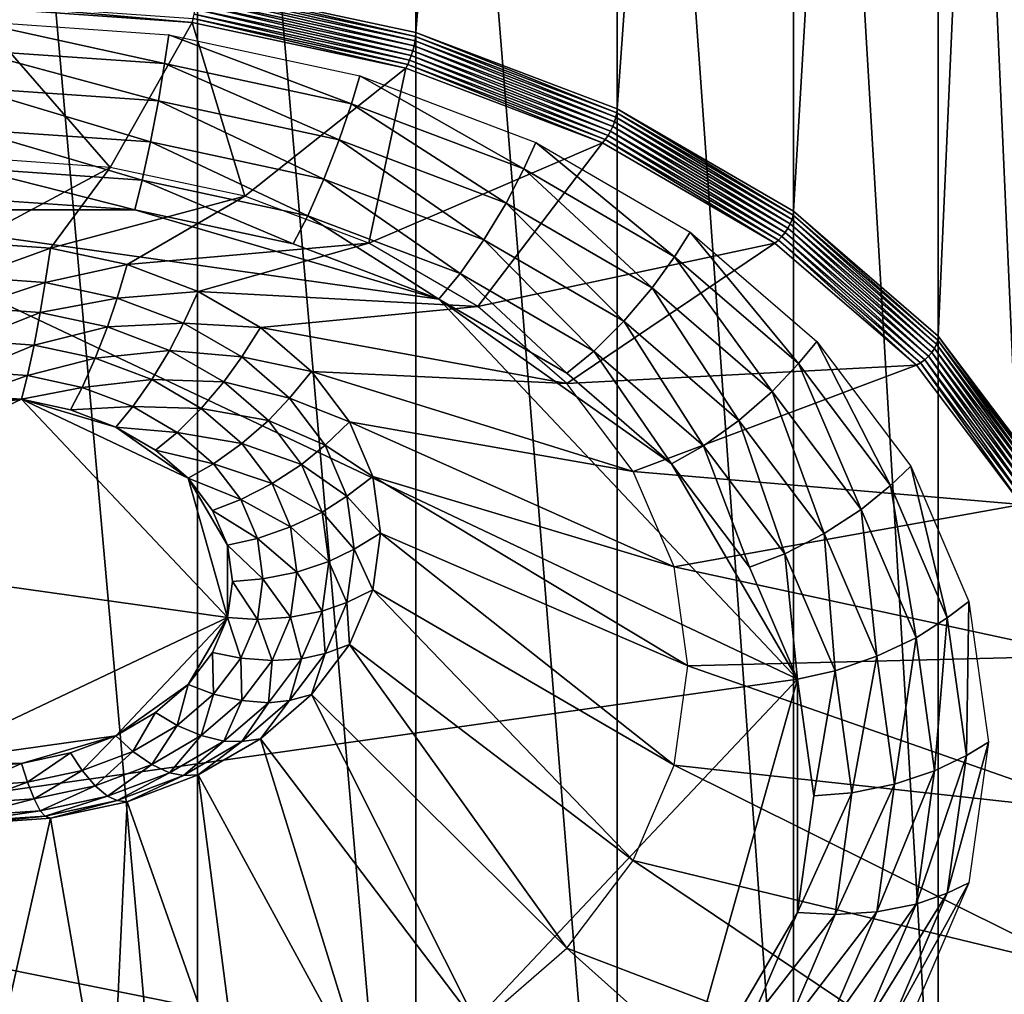
# Model space of a CAD drawing. Extents: x -0.122 to 0.168, y -0.04 to 0.062.
# Drawn here: x 0.119 to 0.142, y -0.02 to 0.002 of the extents above; entities that cross this region are included whole.
import ezdxf

# ---------------------------------------------------------------- set-up
doc = ezdxf.new("R2010")
doc.units = 0
doc.header["$MEASUREMENT"] = 0
doc.layers.get('0').update_dxf_attribs({"linetype": 'CONTINUOUS'})

msp = doc.modelspace()

# ---------------------------------------------------------------- linework, layer by layer
for points in [[(0.123402, 0.003048, -0.070729), (0.128373, 0.060424, -0.011002), (0.128373, 0.00198, -0.069665)], [(0.128373, 0.00198, -0.069665), (0.128373, 0.060424, -0.011002), (0.132954, 0.058689, -0.009273)], [(0.128373, 0.00198, -0.069665), (0.132954, 0.058689, -0.009273), (0.132954, 0.000245, -0.067936)], [(0.132954, 0.000245, -0.067936), (0.132954, 0.058689, -0.009273), (0.13697, 0.056354, -0.006947)], [(0.132954, 0.000245, -0.067936), (0.13697, 0.056354, -0.006947), (0.13697, -0.00209, -0.06561)], [(0.13697, -0.00209, -0.06561), (0.13697, 0.056354, -0.006947), (0.140266, 0.053509, -0.004113)], [(0.13697, -0.00209, -0.06561), (0.140266, 0.053509, -0.004113), (0.140266, -0.004935, -0.062776)], [(0.140266, -0.004935, -0.062776), (0.140266, 0.053509, -0.004113), (0.142714, 0.050264, -0.00088)], [(0.140266, -0.004935, -0.062776), (0.142714, 0.050264, -0.00088), (0.142714, -0.00818, -0.059543)], [(0.165637, 0.039, 0.035416), (0.165637, -0.039, 0.035416), (-0.11953, -0.039, 0.035416)], [(0.165637, 0.039, 0.035416), (-0.11953, -0.039, 0.035416), (-0.11953, 0.039, 0.035416)], [(0.142714, -0.022549, -0.045228), (0.142714, 0.035895, 0.013435), (0.140266, 0.03265, 0.016669)], [(0.140266, -0.025795, -0.041994), (0.140266, 0.03265, 0.016669), (0.13697, 0.029805, 0.019503)], [(0.142714, -0.022549, -0.045228), (0.140266, 0.03265, 0.016669), (0.140266, -0.025795, -0.041994)], [(0.13697, -0.028639, -0.03916), (0.13697, 0.029805, 0.019503), (0.132954, 0.02747, 0.021829)], [(0.140266, -0.025795, -0.041994), (0.13697, 0.029805, 0.019503), (0.13697, -0.028639, -0.03916)], [(0.132954, -0.030974, -0.036834), (0.132954, 0.02747, 0.021829), (0.128373, 0.025735, 0.023557)], [(0.13697, -0.028639, -0.03916), (0.132954, 0.02747, 0.021829), (0.132954, -0.030974, -0.036834)], [(0.128373, -0.032709, -0.035105), (0.128373, 0.025735, 0.023557), (0.123401, 0.024667, 0.024622)], [(0.132954, -0.030974, -0.036834), (0.128373, 0.025735, 0.023557), (0.128373, -0.032709, -0.035105)], [(0.148044, -0.02518, 0.062448), (0.148044, 0.02518, 0.062448), (-0.101937, 0.025179, 0.062448)], [(0.148044, -0.02518, 0.062448), (-0.101937, 0.025179, 0.062448), (-0.101937, -0.02518, 0.062448)], [(0.123402, -0.033777, -0.034041), (0.123401, 0.024667, 0.024622), (0.118232, 0.024306, 0.024981)], [(0.128373, -0.032709, -0.035105), (0.123401, 0.024667, 0.024622), (0.123402, -0.033777, -0.034041)], [(0.123402, -0.033777, -0.034041), (0.118232, 0.024306, 0.024981), (0.118232, -0.034138, -0.033682)], [(0.123399, 0.002957, -0.070803), (0.128355, 0.001788, -0.069796), (0.123392, 0.002855, -0.070858)], [(0.123402, 0.003048, -0.070729), (0.128368, 0.00189, -0.069739), (0.123399, 0.002957, -0.070803)], [(0.123399, 0.002957, -0.070803), (0.128368, 0.00189, -0.069739), (0.128355, 0.001788, -0.069796)], [(0.123402, 0.003048, -0.070729), (0.128373, 0.00198, -0.069665), (0.128368, 0.00189, -0.069739)], [(0.123382, 0.002743, -0.070893), (0.128305, 0.001566, -0.069848), (0.123367, 0.002628, -0.070905)], [(0.123392, 0.002855, -0.070858), (0.128334, 0.001679, -0.069833), (0.123382, 0.002743, -0.070893)], [(0.123382, 0.002743, -0.070893), (0.128334, 0.001679, -0.069833), (0.128305, 0.001566, -0.069848)], [(0.123392, 0.002855, -0.070858), (0.128355, 0.001788, -0.069796), (0.128334, 0.001679, -0.069833)], [(0.118232, 0.002654, -0.071162), (0.123307, 0.0023, -0.070809), (0.123285, 0.002211, -0.070737)], [(0.118232, 0.002654, -0.071162), (0.123285, 0.002211, -0.070737), (0.118232, 0.002563, -0.071088)], [(0.123285, 0.002211, -0.070737), (0.118232, 0.002563, -0.071088), (0.118232, 0.002563, -0.071088)], [(0.123285, 0.002211, -0.070737), (0.118232, 0.002563, -0.071088), (0.123285, 0.002211, -0.070737)], [(0.118232, 0.002563, -0.071088), (0.123285, 0.002211, -0.070737), (0.121418, -0.001089, -0.060756)], [(0.118232, 0.002563, -0.071088), (0.121418, -0.001089, -0.060756), (0.118232, -0.000866, -0.060977)], [(0.123349, 0.002512, -0.070895), (0.128231, 0.001348, -0.069813), (0.123329, 0.002401, -0.070863)], [(0.123367, 0.002628, -0.070905), (0.12827, 0.001455, -0.069842), (0.123349, 0.002512, -0.070895)], [(0.123349, 0.002512, -0.070895), (0.12827, 0.001455, -0.069842), (0.128231, 0.001348, -0.069813)], [(0.123367, 0.002628, -0.070905), (0.128305, 0.001566, -0.069848), (0.12827, 0.001455, -0.069842)], [(0.118232, 0.002246, -0.067547), (0.122753, 0.001931, -0.067233), (0.122655, 0.001274, -0.067193)], [(0.118232, 0.002246, -0.067547), (0.122655, 0.001274, -0.067193), (0.118232, 0.001582, -0.067501)], [(0.123307, 0.0023, -0.070809), (0.128143, 0.001166, -0.069696), (0.123285, 0.002211, -0.070737)], [(0.123329, 0.002401, -0.070863), (0.128188, 0.001251, -0.069764), (0.123307, 0.0023, -0.070809)], [(0.123307, 0.0023, -0.070809), (0.128188, 0.001251, -0.069764), (0.128143, 0.001166, -0.069696)], [(0.123329, 0.002401, -0.070863), (0.128231, 0.001348, -0.069813), (0.128188, 0.001251, -0.069764)], [(0.123285, 0.002211, -0.070737), (0.124483, -0.001747, -0.0601), (0.121418, -0.001089, -0.060756)], [(0.128143, 0.001166, -0.069696), (0.123285, 0.002211, -0.070737), (0.123285, 0.002211, -0.070737)], [(0.128143, 0.001166, -0.069696), (0.123285, 0.002211, -0.070737), (0.128143, 0.001166, -0.069696)], [(0.123285, 0.002211, -0.070737), (0.128143, 0.001166, -0.069696), (0.124483, -0.001747, -0.0601)], [(0.122753, 0.001931, -0.067233), (0.126909, 0.000359, -0.066283), (0.122655, 0.001274, -0.067193)], [(0.122753, 0.001931, -0.067233), (0.127101, 0.000996, -0.066302), (0.126909, 0.000359, -0.066283)], [(0.128368, 0.00189, -0.069739), (0.132928, 0.000056, -0.068071), (0.128355, 0.001788, -0.069796)], [(0.128373, 0.00198, -0.069665), (0.132948, 0.000156, -0.068012), (0.128368, 0.00189, -0.069739)], [(0.128368, 0.00189, -0.069739), (0.132948, 0.000156, -0.068012), (0.132928, 0.000056, -0.068071)], [(0.128373, 0.00198, -0.069665), (0.132954, 0.000245, -0.067936), (0.132948, 0.000156, -0.068012)], [(0.122514, 0.000422, -0.067045), (0.118232, 0.00072, -0.067342), (0.118232, 0.001582, -0.067501)], [(0.122514, 0.000422, -0.067045), (0.118232, 0.001582, -0.067501), (0.122655, 0.001274, -0.067193)], [(0.128334, 0.001679, -0.069833), (0.132856, -0.000157, -0.068131), (0.128305, 0.001566, -0.069848)], [(0.128355, 0.001788, -0.069796), (0.132897, -0.000049, -0.068111), (0.128334, 0.001679, -0.069833)], [(0.128334, 0.001679, -0.069833), (0.132897, -0.000049, -0.068111), (0.132856, -0.000157, -0.068131)], [(0.128355, 0.001788, -0.069796), (0.132928, 0.000056, -0.068071), (0.132897, -0.000049, -0.068111)], [(0.128231, 0.001348, -0.069813), (0.132686, -0.000452, -0.068067), (0.128188, 0.001251, -0.069764)], [(0.12827, 0.001455, -0.069842), (0.132748, -0.000363, -0.068109), (0.128231, 0.001348, -0.069813)], [(0.128231, 0.001348, -0.069813), (0.132748, -0.000363, -0.068109), (0.132686, -0.000452, -0.068067)], [(0.128305, 0.001566, -0.069848), (0.132806, -0.000263, -0.068131), (0.12827, 0.001455, -0.069842)], [(0.12827, 0.001455, -0.069842), (0.132806, -0.000263, -0.068131), (0.132748, -0.000363, -0.068109)], [(0.128305, 0.001566, -0.069848), (0.132856, -0.000157, -0.068131), (0.132806, -0.000263, -0.068131)], [(0.126632, -0.000463, -0.066163), (0.122514, 0.000422, -0.067045), (0.122655, 0.001274, -0.067193)], [(0.126632, -0.000463, -0.066163), (0.122655, 0.001274, -0.067193), (0.126909, 0.000359, -0.066283)], [(0.128143, 0.001166, -0.069696), (0.127307, -0.002817, -0.059034), (0.124483, -0.001747, -0.0601)], [(0.128143, 0.001166, -0.069696), (0.132621, -0.000529, -0.068007), (0.127307, -0.002817, -0.059034)], [(0.128188, 0.001251, -0.069764), (0.132621, -0.000529, -0.068007), (0.128143, 0.001166, -0.069696)], [(0.132621, -0.000529, -0.068007), (0.128143, 0.001166, -0.069696), (0.128143, 0.001166, -0.069696)], [(0.132621, -0.000529, -0.068007), (0.128143, 0.001166, -0.069696), (0.132621, -0.000529, -0.068007)], [(0.128188, 0.001251, -0.069764), (0.132686, -0.000452, -0.068067), (0.132621, -0.000529, -0.068007)], [(0.127101, 0.000996, -0.066302), (0.130829, -0.001125, -0.064804), (0.126909, 0.000359, -0.066283)], [(0.127101, 0.000996, -0.066302), (0.131108, -0.000521, -0.06479), (0.130829, -0.001125, -0.064804)], [(0.122336, -0.00051, -0.06671), (0.118232, -0.000224, -0.066995), (0.118232, 0.00072, -0.067342)], [(0.122336, -0.00051, -0.06671), (0.118232, 0.00072, -0.067342), (0.122514, 0.000422, -0.067045)], [(0.126282, -0.001359, -0.065865), (0.122336, -0.00051, -0.06671), (0.122514, 0.000422, -0.067045)], [(0.126282, -0.001359, -0.065865), (0.122514, 0.000422, -0.067045), (0.126632, -0.000463, -0.066163)], [(0.130427, -0.001901, -0.064731), (0.126632, -0.000463, -0.066163), (0.126909, 0.000359, -0.066283)], [(0.130427, -0.001901, -0.064731), (0.126909, 0.000359, -0.066283), (0.130829, -0.001125, -0.064804)], [(0.132954, 0.000245, -0.067936), (0.136961, -0.002178, -0.065687), (0.132948, 0.000156, -0.068012)], [(0.132954, 0.000245, -0.067936), (0.13697, -0.00209, -0.06561), (0.136961, -0.002178, -0.065687)], [(0.132928, 0.000056, -0.068071), (0.136898, -0.002375, -0.065794), (0.132897, -0.000049, -0.068111)], [(0.132948, 0.000156, -0.068012), (0.136937, -0.002274, -0.065749), (0.132928, 0.000056, -0.068071)], [(0.132928, 0.000056, -0.068071), (0.136937, -0.002274, -0.065749), (0.136898, -0.002375, -0.065794)], [(0.132948, 0.000156, -0.068012), (0.136961, -0.002178, -0.065687), (0.136937, -0.002274, -0.065749)], [(0.122147, -0.00138, -0.066239), (0.118232, -0.001107, -0.066512), (0.118232, -0.000224, -0.066995)], [(0.122147, -0.00138, -0.066239), (0.118232, -0.000224, -0.066995), (0.122336, -0.00051, -0.06671)], [(0.132856, -0.000157, -0.068131), (0.136781, -0.002574, -0.065828), (0.132806, -0.000263, -0.068131)], [(0.132897, -0.000049, -0.068111), (0.136845, -0.002476, -0.065821), (0.132856, -0.000157, -0.068131)], [(0.132856, -0.000157, -0.068131), (0.136845, -0.002476, -0.065821), (0.136781, -0.002574, -0.065828)], [(0.132897, -0.000049, -0.068111), (0.136898, -0.002375, -0.065794), (0.136845, -0.002476, -0.065821)], [(0.132748, -0.000363, -0.068109), (0.136629, -0.002745, -0.065784), (0.132686, -0.000452, -0.068067)], [(0.132806, -0.000263, -0.068131), (0.136708, -0.002665, -0.065816), (0.132748, -0.000363, -0.068109)], [(0.132748, -0.000363, -0.068109), (0.136708, -0.002665, -0.065816), (0.136629, -0.002745, -0.065784)], [(0.132806, -0.000263, -0.068131), (0.136781, -0.002574, -0.065828), (0.136708, -0.002665, -0.065816)], [(0.125912, -0.00219, -0.065433), (0.122147, -0.00138, -0.066239), (0.122336, -0.00051, -0.06671)], [(0.125912, -0.00219, -0.065433), (0.122336, -0.00051, -0.06671), (0.126282, -0.001359, -0.065865)], [(0.129919, -0.002736, -0.064493), (0.126282, -0.001359, -0.065865), (0.126632, -0.000463, -0.066163)], [(0.129919, -0.002736, -0.064493), (0.126632, -0.000463, -0.066163), (0.130427, -0.001901, -0.064731)], [(0.132621, -0.000529, -0.068007), (0.129782, -0.004256, -0.0576), (0.127307, -0.002817, -0.059034)], [(0.132621, -0.000529, -0.068007), (0.136546, -0.002811, -0.065734), (0.129782, -0.004256, -0.0576)], [(0.131108, -0.000521, -0.06479), (0.134265, -0.003123, -0.062814), (0.130829, -0.001125, -0.064804)], [(0.131108, -0.000521, -0.06479), (0.13462, -0.002563, -0.062756), (0.134265, -0.003123, -0.062814)], [(0.132686, -0.000452, -0.068067), (0.136546, -0.002811, -0.065734), (0.132621, -0.000529, -0.068007)], [(0.136546, -0.002811, -0.065734), (0.132621, -0.000529, -0.068007), (0.132621, -0.000529, -0.068007)], [(0.136546, -0.002811, -0.065734), (0.132621, -0.000529, -0.068007), (0.136546, -0.002811, -0.065734)], [(0.132686, -0.000452, -0.068067), (0.136629, -0.002745, -0.065784), (0.136546, -0.002811, -0.065734)], [(0.118232, -0.002799, -0.053007), (0.121418, -0.001089, -0.060756), (0.118232, -0.000866, -0.060977)], [(0.118232, -0.002799, -0.053007), (0.120054, -0.002926, -0.052881), (0.121418, -0.001089, -0.060756)], [(0.121977, -0.002056, -0.065706), (0.118232, -0.001795, -0.065966), (0.118232, -0.001107, -0.066512)], [(0.121977, -0.002056, -0.065706), (0.118232, -0.001107, -0.066512), (0.122147, -0.00138, -0.066239)], [(0.120054, -0.002926, -0.052881), (0.124483, -0.001747, -0.0601), (0.121418, -0.001089, -0.060756)], [(0.133754, -0.003835, -0.062805), (0.130427, -0.001901, -0.064731), (0.130829, -0.001125, -0.064804)], [(0.133754, -0.003835, -0.062805), (0.130829, -0.001125, -0.064804), (0.134265, -0.003123, -0.062814)], [(0.125579, -0.00283, -0.064935), (0.121977, -0.002056, -0.065706), (0.122147, -0.00138, -0.066239)], [(0.125579, -0.00283, -0.064935), (0.122147, -0.00138, -0.066239), (0.125912, -0.00219, -0.065433)], [(0.129382, -0.003503, -0.064124), (0.125912, -0.00219, -0.065433), (0.126282, -0.001359, -0.065865)], [(0.129382, -0.003503, -0.064124), (0.126282, -0.001359, -0.065865), (0.129919, -0.002736, -0.064493)], [(0.120054, -0.002926, -0.052881), (0.121806, -0.003303, -0.052505), (0.124483, -0.001747, -0.0601)], [(0.121806, -0.003303, -0.052505), (0.127307, -0.002817, -0.059034), (0.124483, -0.001747, -0.0601)], [(0.114486, -0.002056, -0.065706), (0.118232, -0.001795, -0.065966), (0.121977, -0.002056, -0.065706)], [(0.133107, -0.004589, -0.062646), (0.129919, -0.002736, -0.064493), (0.130427, -0.001901, -0.064731)], [(0.133107, -0.004589, -0.062646), (0.130427, -0.001901, -0.064731), (0.133754, -0.003835, -0.062805)], [(0.099402, -0.018049, -0.049772), (0.114486, -0.002056, -0.065706), (0.137061, -0.012742, -0.055059)], [(0.114486, -0.002056, -0.065706), (0.121977, -0.002056, -0.065706), (0.128898, -0.004087, -0.063682)], [(0.114486, -0.002056, -0.065706), (0.128898, -0.004087, -0.063682), (0.137061, -0.012742, -0.055059)], [(0.121977, -0.002056, -0.065706), (0.125579, -0.00283, -0.064935), (0.128898, -0.004087, -0.063682)], [(0.128898, -0.004087, -0.063682), (0.125579, -0.00283, -0.064935), (0.125912, -0.00219, -0.065433)], [(0.128898, -0.004087, -0.063682), (0.125912, -0.00219, -0.065433), (0.129382, -0.003503, -0.064124)], [(0.136961, -0.002178, -0.065687), (0.140227, -0.005114, -0.06292), (0.136937, -0.002274, -0.065749)], [(0.13697, -0.00209, -0.06561), (0.140256, -0.005022, -0.062854), (0.136961, -0.002178, -0.065687)], [(0.136961, -0.002178, -0.065687), (0.140256, -0.005022, -0.062854), (0.140227, -0.005114, -0.06292)], [(0.13697, -0.00209, -0.06561), (0.140266, -0.004935, -0.062776), (0.140256, -0.005022, -0.062854)], [(0.136898, -0.002375, -0.065794), (0.140119, -0.005302, -0.063006), (0.136845, -0.002476, -0.065821)], [(0.136937, -0.002274, -0.065749), (0.140181, -0.005209, -0.062971), (0.136898, -0.002375, -0.065794)], [(0.136898, -0.002375, -0.065794), (0.140181, -0.005209, -0.062971), (0.140119, -0.005302, -0.063006)], [(0.136937, -0.002274, -0.065749), (0.140227, -0.005114, -0.06292), (0.140181, -0.005209, -0.062971)], [(0.13462, -0.002563, -0.062756), (0.137084, -0.005557, -0.060389), (0.134265, -0.003123, -0.062814)], [(0.13462, -0.002563, -0.062756), (0.137502, -0.005051, -0.060277), (0.137084, -0.005557, -0.060389)], [(0.136708, -0.002665, -0.065816), (0.139864, -0.005538, -0.063001), (0.136629, -0.002745, -0.065784)], [(0.136781, -0.002574, -0.065828), (0.139957, -0.00547, -0.063021), (0.136708, -0.002665, -0.065816)], [(0.136708, -0.002665, -0.065816), (0.139957, -0.00547, -0.063021), (0.139864, -0.005538, -0.063001)], [(0.136845, -0.002476, -0.065821), (0.140043, -0.00539, -0.063022), (0.136781, -0.002574, -0.065828)], [(0.136781, -0.002574, -0.065828), (0.140043, -0.00539, -0.063022), (0.139957, -0.00547, -0.063021)], [(0.136845, -0.002476, -0.065821), (0.140119, -0.005302, -0.063006), (0.140043, -0.00539, -0.063022)], [(0.120054, -0.002926, -0.052881), (0.118232, -0.002799, -0.053007), (0.118232, -0.003592, -0.052953)], [(0.121806, -0.003303, -0.052505), (0.123421, -0.003914, -0.051896), (0.127307, -0.002817, -0.059034)], [(0.123421, -0.003914, -0.051896), (0.129782, -0.004256, -0.0576), (0.127307, -0.002817, -0.059034)], [(0.132424, -0.005272, -0.062363), (0.129382, -0.003503, -0.064124), (0.129919, -0.002736, -0.064493)], [(0.136546, -0.002811, -0.065734), (0.131814, -0.006009, -0.055853), (0.129782, -0.004256, -0.0576)], [(0.132424, -0.005272, -0.062363), (0.129919, -0.002736, -0.064493), (0.133107, -0.004589, -0.062646)], [(0.136546, -0.002811, -0.065734), (0.139767, -0.005592, -0.062964), (0.131814, -0.006009, -0.055853)], [(0.136629, -0.002745, -0.065784), (0.139767, -0.005592, -0.062964), (0.136546, -0.002811, -0.065734)], [(0.139767, -0.005592, -0.062964), (0.136546, -0.002811, -0.065734), (0.136546, -0.002811, -0.065734)], [(0.139767, -0.005592, -0.062964), (0.136546, -0.002811, -0.065734), (0.139767, -0.005592, -0.062964)], [(0.136629, -0.002745, -0.065784), (0.139864, -0.005538, -0.063001), (0.139767, -0.005592, -0.062964)], [(0.120054, -0.002926, -0.052881), (0.118232, -0.003592, -0.052953), (0.119937, -0.003711, -0.052834)], [(0.121806, -0.003303, -0.052505), (0.120054, -0.002926, -0.052881), (0.119937, -0.003711, -0.052834)], [(0.136484, -0.006191, -0.060457), (0.133754, -0.003835, -0.062805), (0.134265, -0.003123, -0.062814)], [(0.136484, -0.006191, -0.060457), (0.134265, -0.003123, -0.062814), (0.137084, -0.005557, -0.060389)], [(0.121806, -0.003303, -0.052505), (0.119937, -0.003711, -0.052834), (0.121577, -0.004064, -0.052483)], [(0.123421, -0.003914, -0.051896), (0.121806, -0.003303, -0.052505), (0.121577, -0.004064, -0.052483)], [(0.131807, -0.005778, -0.061997), (0.128898, -0.004087, -0.063682), (0.129382, -0.003503, -0.064124)], [(0.131807, -0.005778, -0.061997), (0.129382, -0.003503, -0.064124), (0.132424, -0.005272, -0.062363)], [(0.118232, -0.00428, -0.052826), (0.119937, -0.003711, -0.052834), (0.118232, -0.003592, -0.052953)], [(0.118232, -0.00428, -0.052826), (0.119824, -0.004391, -0.052716), (0.119937, -0.003711, -0.052834)], [(0.119824, -0.004391, -0.052716), (0.121577, -0.004064, -0.052483), (0.119937, -0.003711, -0.052834)], [(0.123421, -0.003914, -0.051896), (0.121577, -0.004064, -0.052483), (0.123088, -0.004636, -0.051913)], [(0.124837, -0.004737, -0.051076), (0.123421, -0.003914, -0.051896), (0.123088, -0.004636, -0.051913)], [(0.123421, -0.003914, -0.051896), (0.124837, -0.004737, -0.051076), (0.129782, -0.004256, -0.0576)], [(0.135724, -0.006848, -0.060396), (0.133107, -0.004589, -0.062646), (0.133754, -0.003835, -0.062805)], [(0.135724, -0.006848, -0.060396), (0.133754, -0.003835, -0.062805), (0.136484, -0.006191, -0.060457)], [(0.119824, -0.004391, -0.052716), (0.121356, -0.004721, -0.052388), (0.121577, -0.004064, -0.052483)], [(0.121356, -0.004721, -0.052388), (0.123088, -0.004636, -0.051913), (0.121577, -0.004064, -0.052483)], [(0.124837, -0.004737, -0.051076), (0.131814, -0.006009, -0.055853), (0.129782, -0.004256, -0.0576)], [(0.128898, -0.004087, -0.063682), (0.131807, -0.005778, -0.061997), (0.134195, -0.007839, -0.059944)], [(0.128898, -0.004087, -0.063682), (0.134195, -0.007839, -0.059944), (0.137061, -0.012742, -0.055059)], [(0.118232, -0.005034, -0.052549), (0.119824, -0.004391, -0.052716), (0.118232, -0.00428, -0.052826)], [(0.118232, -0.005034, -0.052549), (0.119682, -0.005135, -0.052448), (0.119824, -0.004391, -0.052716)], [(0.119682, -0.005135, -0.052448), (0.121356, -0.004721, -0.052388), (0.119824, -0.004391, -0.052716)], [(0.121356, -0.004721, -0.052388), (0.122767, -0.005255, -0.051855), (0.123088, -0.004636, -0.051913)], [(0.122767, -0.005255, -0.051855), (0.124412, -0.005406, -0.051146), (0.123088, -0.004636, -0.051913)], [(0.124837, -0.004737, -0.051076), (0.123088, -0.004636, -0.051913), (0.124412, -0.005406, -0.051146)], [(0.13492, -0.007426, -0.060216), (0.132424, -0.005272, -0.062363), (0.133107, -0.004589, -0.062646)], [(0.13492, -0.007426, -0.060216), (0.133107, -0.004589, -0.062646), (0.135724, -0.006848, -0.060396)], [(0.119682, -0.005135, -0.052448), (0.121077, -0.005435, -0.05215), (0.121356, -0.004721, -0.052388)], [(0.121077, -0.005435, -0.05215), (0.122767, -0.005255, -0.051855), (0.121356, -0.004721, -0.052388)], [(0.125998, -0.00574, -0.050077), (0.124837, -0.004737, -0.051076), (0.124412, -0.005406, -0.051146)], [(0.124837, -0.004737, -0.051076), (0.125998, -0.00574, -0.050077), (0.131814, -0.006009, -0.055853)], [(0.118232, -0.005739, -0.052164), (0.119682, -0.005135, -0.052448), (0.118232, -0.005034, -0.052549)], [(0.118232, -0.005739, -0.052164), (0.119531, -0.00583, -0.052073), (0.119682, -0.005135, -0.052448)], [(0.119531, -0.00583, -0.052073), (0.121077, -0.005435, -0.05215), (0.119682, -0.005135, -0.052448)], [(0.137502, -0.005051, -0.060277), (0.13918, -0.008334, -0.057622), (0.137084, -0.005557, -0.060389)], [(0.137502, -0.005051, -0.060277), (0.139644, -0.00789, -0.057449), (0.13918, -0.008334, -0.057622)], [(0.140227, -0.005114, -0.06292), (0.14262, -0.008442, -0.05975), (0.140181, -0.005209, -0.062971)], [(0.140256, -0.005022, -0.062854), (0.142671, -0.008354, -0.059692), (0.140227, -0.005114, -0.06292)], [(0.140227, -0.005114, -0.06292), (0.142671, -0.008354, -0.059692), (0.14262, -0.008442, -0.05975)], [(0.140266, -0.004935, -0.062776), (0.142703, -0.008266, -0.059622), (0.140256, -0.005022, -0.062854)], [(0.140256, -0.005022, -0.062854), (0.142703, -0.008266, -0.059622), (0.142671, -0.008354, -0.059692)], [(0.140266, -0.004935, -0.062776), (0.142714, -0.00818, -0.059543), (0.142703, -0.008266, -0.059622)], [(0.121077, -0.005435, -0.05215), (0.122362, -0.005922, -0.051665), (0.122767, -0.005255, -0.051855)], [(0.122362, -0.005922, -0.051665), (0.124004, -0.005974, -0.051139), (0.122767, -0.005255, -0.051855)], [(0.122767, -0.005255, -0.051855), (0.124004, -0.005974, -0.051139), (0.124412, -0.005406, -0.051146)], [(0.134195, -0.007839, -0.059944), (0.131807, -0.005778, -0.061997), (0.132424, -0.005272, -0.062363)], [(0.134195, -0.007839, -0.059944), (0.132424, -0.005272, -0.062363), (0.13492, -0.007426, -0.060216)], [(0.140119, -0.005302, -0.063006), (0.142467, -0.008603, -0.059822), (0.140043, -0.00539, -0.063022)], [(0.140181, -0.005209, -0.062971), (0.142551, -0.008526, -0.059794), (0.140119, -0.005302, -0.063006)], [(0.140119, -0.005302, -0.063006), (0.142551, -0.008526, -0.059794), (0.142467, -0.008603, -0.059822)], [(0.140181, -0.005209, -0.062971), (0.14262, -0.008442, -0.05975), (0.142551, -0.008526, -0.059794)], [(0.119531, -0.00583, -0.052073), (0.120781, -0.006099, -0.051806), (0.121077, -0.005435, -0.05215)], [(0.120781, -0.006099, -0.051806), (0.122362, -0.005922, -0.051665), (0.121077, -0.005435, -0.05215)], [(0.124004, -0.005974, -0.051139), (0.125499, -0.006344, -0.050211), (0.124412, -0.005406, -0.051146)], [(0.125998, -0.00574, -0.050077), (0.124412, -0.005406, -0.051146), (0.125499, -0.006344, -0.050211)], [(0.139767, -0.005592, -0.062964), (0.133323, -0.00801, -0.05386), (0.131814, -0.006009, -0.055853)], [(0.139767, -0.005592, -0.062964), (0.142161, -0.008764, -0.059803), (0.133323, -0.00801, -0.05386)], [(0.138512, -0.00888, -0.057778), (0.136484, -0.006191, -0.060457), (0.137084, -0.005557, -0.060389)], [(0.138512, -0.00888, -0.057778), (0.137084, -0.005557, -0.060389), (0.13918, -0.008334, -0.057622)], [(0.139864, -0.005538, -0.063001), (0.142161, -0.008764, -0.059803), (0.139767, -0.005592, -0.062964)], [(0.142161, -0.008764, -0.059803), (0.139767, -0.005592, -0.062964), (0.139767, -0.005592, -0.062964)], [(0.142161, -0.008764, -0.059803), (0.139767, -0.005592, -0.062964), (0.142161, -0.008764, -0.059803)], [(0.139957, -0.00547, -0.063021), (0.142268, -0.008724, -0.059826), (0.139864, -0.005538, -0.063001)], [(0.139864, -0.005538, -0.063001), (0.142268, -0.008724, -0.059826), (0.142161, -0.008764, -0.059803)], [(0.140043, -0.00539, -0.063022), (0.142372, -0.00867, -0.059833), (0.139957, -0.00547, -0.063021)], [(0.139957, -0.00547, -0.063021), (0.142372, -0.00867, -0.059833), (0.142268, -0.008724, -0.059826)], [(0.140043, -0.00539, -0.063022), (0.142467, -0.008603, -0.059822), (0.142372, -0.00867, -0.059833)], [(0.118232, -0.006288, -0.051728), (0.119531, -0.00583, -0.052073), (0.118232, -0.005739, -0.052164)], [(0.126862, -0.006884, -0.048937), (0.125998, -0.00574, -0.050077), (0.125499, -0.006344, -0.050211)], [(0.125998, -0.00574, -0.050077), (0.126862, -0.006884, -0.048937), (0.133324, -0.00801, -0.05386)], [(0.125998, -0.00574, -0.050077), (0.133324, -0.00801, -0.05386), (0.131814, -0.006009, -0.055853)], [(0.118232, -0.006288, -0.051728), (0.119396, -0.006369, -0.051647), (0.119531, -0.00583, -0.052073)], [(0.119396, -0.006369, -0.051647), (0.120781, -0.006099, -0.051806), (0.119531, -0.00583, -0.052073)], [(0.120781, -0.006099, -0.051806), (0.121933, -0.006535, -0.051371), (0.122362, -0.005922, -0.051665)], [(0.121933, -0.006535, -0.051371), (0.123488, -0.006577, -0.051012), (0.122362, -0.005922, -0.051665)], [(0.122362, -0.005922, -0.051665), (0.123488, -0.006577, -0.051012), (0.124004, -0.005974, -0.051139)], [(0.123488, -0.006577, -0.051012), (0.12502, -0.006851, -0.050266), (0.124004, -0.005974, -0.051139)], [(0.124004, -0.005974, -0.051139), (0.12502, -0.006851, -0.050266), (0.125499, -0.006344, -0.050211)], [(0.119396, -0.006369, -0.051647), (0.120515, -0.00661, -0.051407), (0.120781, -0.006099, -0.051806)], [(0.120515, -0.00661, -0.051407), (0.121933, -0.006535, -0.051371), (0.120781, -0.006099, -0.051806)], [(0.137668, -0.009424, -0.057829), (0.135724, -0.006848, -0.060396), (0.136484, -0.006191, -0.060457)], [(0.137668, -0.009424, -0.057829), (0.136484, -0.006191, -0.060457), (0.138512, -0.00888, -0.057778)], [(0.119396, -0.006369, -0.051647), (0.114917, -0.007001, -0.051018), (0.11238, -0.00969, -0.048339)], [(0.124083, -0.011339, -0.046696), (0.119396, -0.006369, -0.051647), (0.11238, -0.00969, -0.048339)], [(0.119396, -0.006369, -0.051647), (0.117068, -0.006369, -0.051647), (0.114917, -0.007001, -0.051018)], [(0.119396, -0.006369, -0.051647), (0.118232, -0.006288, -0.051728), (0.117068, -0.006369, -0.051647)], [(0.121546, -0.007001, -0.051018), (0.120515, -0.00661, -0.051407), (0.119396, -0.006369, -0.051647)], [(0.123192, -0.008167, -0.049857), (0.121546, -0.007001, -0.051018), (0.119396, -0.006369, -0.051647)], [(0.124083, -0.011339, -0.046696), (0.123192, -0.008167, -0.049857), (0.119396, -0.006369, -0.051647)], [(0.12502, -0.006851, -0.050266), (0.126307, -0.007415, -0.049145), (0.125499, -0.006344, -0.050211)], [(0.126862, -0.006884, -0.048937), (0.125499, -0.006344, -0.050211), (0.126307, -0.007415, -0.049145)], [(0.120515, -0.00661, -0.051407), (0.121546, -0.007001, -0.051018), (0.121933, -0.006535, -0.051371)], [(0.121546, -0.007001, -0.051018), (0.122943, -0.007122, -0.050786), (0.121933, -0.006535, -0.051371)], [(0.121933, -0.006535, -0.051371), (0.122943, -0.007122, -0.050786), (0.123488, -0.006577, -0.051012)], [(0.122943, -0.007122, -0.050786), (0.124413, -0.007375, -0.050217), (0.123488, -0.006577, -0.051012)], [(0.123488, -0.006577, -0.051012), (0.124413, -0.007375, -0.050217), (0.12502, -0.006851, -0.050266)], [(0.124413, -0.007375, -0.050217), (0.125774, -0.007851, -0.049269), (0.12502, -0.006851, -0.050266)], [(0.12502, -0.006851, -0.050266), (0.125774, -0.007851, -0.049269), (0.126307, -0.007415, -0.049145)], [(0.127393, -0.008125, -0.047701), (0.126862, -0.006884, -0.048937), (0.126307, -0.007415, -0.049145)], [(0.126862, -0.006884, -0.048937), (0.127393, -0.008125, -0.047701), (0.134253, -0.010181, -0.051697)], [(0.126862, -0.006884, -0.048937), (0.134253, -0.010181, -0.051697), (0.133324, -0.00801, -0.05386)], [(0.136775, -0.009885, -0.057767), (0.13492, -0.007426, -0.060216), (0.135724, -0.006848, -0.060396)], [(0.136775, -0.009885, -0.057767), (0.135724, -0.006848, -0.060396), (0.137668, -0.009424, -0.057829)], [(0.123192, -0.008167, -0.049857), (0.12245, -0.007526, -0.050495), (0.121546, -0.007001, -0.051018)], [(0.121546, -0.007001, -0.051018), (0.12245, -0.007526, -0.050495), (0.122943, -0.007122, -0.050786)], [(0.12245, -0.007526, -0.050495), (0.123771, -0.007837, -0.050074), (0.122943, -0.007122, -0.050786)], [(0.122943, -0.007122, -0.050786), (0.123771, -0.007837, -0.050074), (0.124413, -0.007375, -0.050217)], [(0.123771, -0.007837, -0.050074), (0.1251, -0.008285, -0.04931), (0.124413, -0.007375, -0.050217)], [(0.124413, -0.007375, -0.050217), (0.1251, -0.008285, -0.04931), (0.125774, -0.007851, -0.049269)], [(0.12245, -0.007526, -0.050495), (0.123192, -0.008167, -0.049857), (0.123771, -0.007837, -0.050074)], [(0.125774, -0.007851, -0.049269), (0.126804, -0.008576, -0.047987), (0.126307, -0.007415, -0.049145)], [(0.127393, -0.008125, -0.047701), (0.126307, -0.007415, -0.049145), (0.126804, -0.008576, -0.047987)], [(0.135969, -0.010191, -0.057601), (0.134195, -0.007839, -0.059944), (0.13492, -0.007426, -0.060216)], [(0.135969, -0.010191, -0.057601), (0.13492, -0.007426, -0.060216), (0.136775, -0.009885, -0.057767)], [(0.123192, -0.008167, -0.049857), (0.124387, -0.008653, -0.049261), (0.123771, -0.007837, -0.050074)], [(0.123771, -0.007837, -0.050074), (0.124387, -0.008653, -0.049261), (0.1251, -0.008285, -0.04931)], [(0.134195, -0.007839, -0.059944), (0.135969, -0.010191, -0.057601), (0.137061, -0.012742, -0.055059)], [(0.1251, -0.008285, -0.04931), (0.126239, -0.008936, -0.048189), (0.125774, -0.007851, -0.049269)], [(0.125774, -0.007851, -0.049269), (0.126239, -0.008936, -0.048189), (0.126804, -0.008576, -0.047987)], [(0.142161, -0.008764, -0.059803), (0.134253, -0.010181, -0.051697), (0.133323, -0.00801, -0.05386)], [(0.139644, -0.00789, -0.057449), (0.14047, -0.011347, -0.05462), (0.13918, -0.008334, -0.057622)], [(0.139644, -0.00789, -0.057449), (0.140963, -0.01097, -0.05438), (0.14047, -0.011347, -0.05462)], [(0.124083, -0.00969, -0.048339), (0.123744, -0.008897, -0.049129), (0.123192, -0.008167, -0.049857)], [(0.124083, -0.011339, -0.046696), (0.124083, -0.00969, -0.048339), (0.123192, -0.008167, -0.049857)], [(0.123192, -0.008167, -0.049857), (0.123744, -0.008897, -0.049129), (0.124387, -0.008653, -0.049261)], [(0.124387, -0.008653, -0.049261), (0.125523, -0.009273, -0.048326), (0.1251, -0.008285, -0.04931)], [(0.1251, -0.008285, -0.04931), (0.125523, -0.009273, -0.048326), (0.126239, -0.008936, -0.048189)], [(0.127573, -0.009416, -0.046415), (0.127393, -0.008125, -0.047701), (0.126804, -0.008576, -0.047987)], [(0.127393, -0.008125, -0.047701), (0.127573, -0.009416, -0.046415), (0.134567, -0.012439, -0.049448)], [(0.127393, -0.008125, -0.047701), (0.134567, -0.012439, -0.049448), (0.134253, -0.010181, -0.051697)], [(0.139761, -0.011797, -0.054872), (0.138512, -0.00888, -0.057778), (0.13918, -0.008334, -0.057622)], [(0.139761, -0.011797, -0.054872), (0.13918, -0.008334, -0.057622), (0.14047, -0.011347, -0.05462)], [(0.123744, -0.008897, -0.049129), (0.124766, -0.009538, -0.048379), (0.124387, -0.008653, -0.049261)], [(0.124387, -0.008653, -0.049261), (0.124766, -0.009538, -0.048379), (0.125523, -0.009273, -0.048326)], [(0.126239, -0.008936, -0.048189), (0.126972, -0.009784, -0.046784), (0.126804, -0.008576, -0.047987)], [(0.127573, -0.009416, -0.046415), (0.126804, -0.008576, -0.047987), (0.126972, -0.009784, -0.046784)], [(0.123744, -0.008897, -0.049129), (0.124083, -0.00969, -0.048339), (0.124766, -0.009538, -0.048379)], [(0.125523, -0.009273, -0.048326), (0.126396, -0.010064, -0.047064), (0.126239, -0.008936, -0.048189)], [(0.126239, -0.008936, -0.048189), (0.126396, -0.010064, -0.047064), (0.126972, -0.009784, -0.046784)], [(0.142161, -0.008764, -0.059803), (0.143635, -0.012206, -0.056374), (0.134253, -0.010181, -0.051697)], [(0.138865, -0.01222, -0.055044), (0.137668, -0.009424, -0.057829), (0.138512, -0.00888, -0.057778)], [(0.138865, -0.01222, -0.055044), (0.138512, -0.00888, -0.057778), (0.139761, -0.011797, -0.054872)], [(0.124766, -0.009538, -0.048379), (0.125666, -0.010301, -0.047302), (0.125523, -0.009273, -0.048326)], [(0.125523, -0.009273, -0.048326), (0.125666, -0.010301, -0.047302), (0.126396, -0.010064, -0.047064)], [(0.124083, -0.00969, -0.048339), (0.124894, -0.010459, -0.047461), (0.124766, -0.009538, -0.048379)], [(0.124766, -0.009538, -0.048379), (0.124894, -0.010459, -0.047461), (0.125666, -0.010301, -0.047302)], [(0.127393, -0.010707, -0.045128), (0.127573, -0.009416, -0.046415), (0.126972, -0.009784, -0.046784)], [(0.127573, -0.009416, -0.046415), (0.127393, -0.010707, -0.045128), (0.134253, -0.014696, -0.047199)], [(0.127573, -0.009416, -0.046415), (0.134253, -0.014696, -0.047199), (0.134567, -0.012439, -0.049448)], [(0.137917, -0.012552, -0.05511), (0.136775, -0.009885, -0.057767), (0.137668, -0.009424, -0.057829)], [(0.137917, -0.012552, -0.05511), (0.137668, -0.009424, -0.057829), (0.138865, -0.01222, -0.055044)], [(0.11238, -0.00969, -0.048339), (0.117068, -0.01466, -0.043387), (0.124083, -0.011339, -0.046696)], [(0.124083, -0.011339, -0.046696), (0.124198, -0.010515, -0.047517), (0.124083, -0.00969, -0.048339)], [(0.124083, -0.00969, -0.048339), (0.124198, -0.010515, -0.047517), (0.124894, -0.010459, -0.047461)], [(0.126396, -0.010064, -0.047064), (0.126804, -0.010992, -0.04558), (0.126972, -0.009784, -0.046784)], [(0.127393, -0.010707, -0.045128), (0.126972, -0.009784, -0.046784), (0.126804, -0.010992, -0.04558)], [(0.125666, -0.010301, -0.047302), (0.126239, -0.011192, -0.04594), (0.126396, -0.010064, -0.047064)], [(0.126396, -0.010064, -0.047064), (0.126239, -0.011192, -0.04594), (0.126804, -0.010992, -0.04558)], [(0.137061, -0.012742, -0.055059), (0.135969, -0.010191, -0.057601), (0.136775, -0.009885, -0.057767)], [(0.137061, -0.012742, -0.055059), (0.136775, -0.009885, -0.057767), (0.137917, -0.012552, -0.05511)], [(0.124894, -0.010459, -0.047461), (0.125523, -0.011328, -0.046279), (0.125666, -0.010301, -0.047302)], [(0.125666, -0.010301, -0.047302), (0.125523, -0.011328, -0.046279), (0.126239, -0.011192, -0.04594)], [(0.143635, -0.012206, -0.056374), (0.134567, -0.012439, -0.049448), (0.134253, -0.010181, -0.051697)], [(0.124198, -0.010515, -0.047517), (0.124083, -0.011339, -0.046696), (0.124766, -0.01138, -0.046544)], [(0.124198, -0.010515, -0.047517), (0.124766, -0.01138, -0.046544), (0.124894, -0.010459, -0.047461)], [(0.124894, -0.010459, -0.047461), (0.124766, -0.01138, -0.046544), (0.125523, -0.011328, -0.046279)], [(0.126862, -0.011949, -0.043892), (0.127393, -0.010707, -0.045128), (0.126804, -0.010992, -0.04558)], [(0.127393, -0.010707, -0.045128), (0.126862, -0.011949, -0.043892), (0.133324, -0.016867, -0.045036)], [(0.127393, -0.010707, -0.045128), (0.133324, -0.016867, -0.045036), (0.134253, -0.014696, -0.047199)], [(0.140963, -0.01097, -0.05438), (0.140906, -0.014481, -0.051498), (0.14047, -0.011347, -0.05462)], [(0.140963, -0.01097, -0.05438), (0.141408, -0.014173, -0.051189), (0.140906, -0.014481, -0.051498)], [(0.125523, -0.011328, -0.046279), (0.125774, -0.012277, -0.044859), (0.126239, -0.011192, -0.04594)], [(0.126239, -0.011192, -0.04594), (0.125774, -0.012277, -0.044859), (0.126307, -0.012154, -0.044423)], [(0.126239, -0.011192, -0.04594), (0.126307, -0.012154, -0.044423), (0.126804, -0.010992, -0.04558)], [(0.126862, -0.011949, -0.043892), (0.126804, -0.010992, -0.04558), (0.126307, -0.012154, -0.044423)], [(0.117068, -0.01466, -0.043387), (0.121546, -0.014029, -0.044016), (0.124083, -0.011339, -0.046696)], [(0.121546, -0.014029, -0.044016), (0.123192, -0.012863, -0.045178), (0.124083, -0.011339, -0.046696)], [(0.123192, -0.012863, -0.045178), (0.123744, -0.012132, -0.045906), (0.124083, -0.011339, -0.046696)], [(0.124083, -0.011339, -0.046696), (0.123744, -0.012132, -0.045906), (0.124387, -0.012265, -0.045662)], [(0.124083, -0.011339, -0.046696), (0.124387, -0.012265, -0.045662), (0.124766, -0.01138, -0.046544)], [(0.124766, -0.01138, -0.046544), (0.124387, -0.012265, -0.045662), (0.1251, -0.012316, -0.045294)], [(0.124766, -0.01138, -0.046544), (0.1251, -0.012316, -0.045294), (0.125523, -0.011328, -0.046279)], [(0.125523, -0.011328, -0.046279), (0.1251, -0.012316, -0.045294), (0.125774, -0.012277, -0.044859)], [(0.140183, -0.014831, -0.051849), (0.139761, -0.011797, -0.054872), (0.14047, -0.011347, -0.05462)], [(0.140183, -0.014831, -0.051849), (0.14047, -0.011347, -0.05462), (0.140906, -0.014481, -0.051498)], [(0.139269, -0.015128, -0.052147), (0.138865, -0.01222, -0.055044), (0.139761, -0.011797, -0.054872)], [(0.139269, -0.015128, -0.052147), (0.139761, -0.011797, -0.054872), (0.140183, -0.014831, -0.051849)], [(0.126862, -0.011949, -0.043892), (0.125998, -0.013093, -0.042752), (0.131814, -0.018868, -0.043043)], [(0.125998, -0.013093, -0.042752), (0.126862, -0.011949, -0.043892), (0.126307, -0.012154, -0.044423)], [(0.126862, -0.011949, -0.043892), (0.131814, -0.018868, -0.043043), (0.133324, -0.016867, -0.045036)], [(0.123744, -0.012132, -0.045906), (0.123192, -0.012863, -0.045178), (0.123771, -0.013081, -0.044849)], [(0.123744, -0.012132, -0.045906), (0.123771, -0.013081, -0.044849), (0.124387, -0.012265, -0.045662)], [(0.124387, -0.012265, -0.045662), (0.123771, -0.013081, -0.044849), (0.124413, -0.013227, -0.044387)], [(0.124387, -0.012265, -0.045662), (0.124413, -0.013227, -0.044387), (0.1251, -0.012316, -0.045294)], [(0.1251, -0.012316, -0.045294), (0.124413, -0.013227, -0.044387), (0.12502, -0.013277, -0.043863)], [(0.1251, -0.012316, -0.045294), (0.12502, -0.013277, -0.043863), (0.125774, -0.012277, -0.044859)], [(0.125774, -0.012277, -0.044859), (0.12502, -0.013277, -0.043863), (0.125499, -0.013224, -0.043357)], [(0.125998, -0.013093, -0.042752), (0.126307, -0.012154, -0.044423), (0.125499, -0.013224, -0.043357)], [(0.125774, -0.012277, -0.044859), (0.125499, -0.013224, -0.043357), (0.126307, -0.012154, -0.044423)], [(0.143635, -0.012206, -0.056374), (0.144132, -0.015786, -0.052808), (0.134567, -0.012439, -0.049448)], [(0.138302, -0.015326, -0.052346), (0.137917, -0.012552, -0.05511), (0.138865, -0.01222, -0.055044)], [(0.138302, -0.015326, -0.052346), (0.138865, -0.01222, -0.055044), (0.139269, -0.015128, -0.052147)], [(0.144132, -0.015786, -0.052808), (0.134253, -0.014696, -0.047199), (0.134567, -0.012439, -0.049448)], [(0.137061, -0.012742, -0.055059), (0.121977, -0.028735, -0.039126), (0.099402, -0.018049, -0.049772)], [(0.137061, -0.012742, -0.055059), (0.134195, -0.022952, -0.044888), (0.121977, -0.028735, -0.039126)], [(0.137061, -0.012742, -0.055059), (0.137061, -0.018049, -0.049772), (0.134195, -0.022952, -0.044888)], [(0.13743, -0.015395, -0.052416), (0.137061, -0.012742, -0.055059), (0.137917, -0.012552, -0.05511)], [(0.137061, -0.012742, -0.055059), (0.13743, -0.015395, -0.052416), (0.137061, -0.018049, -0.049772)], [(0.13743, -0.015395, -0.052416), (0.137917, -0.012552, -0.05511), (0.138302, -0.015326, -0.052346)], [(0.121546, -0.014029, -0.044016), (0.12245, -0.013503, -0.04454), (0.123192, -0.012863, -0.045178)], [(0.123192, -0.012863, -0.045178), (0.12245, -0.013503, -0.04454), (0.122943, -0.013797, -0.044136)], [(0.123192, -0.012863, -0.045178), (0.122943, -0.013797, -0.044136), (0.123771, -0.013081, -0.044849)], [(0.123771, -0.013081, -0.044849), (0.122943, -0.013797, -0.044136), (0.123488, -0.014025, -0.043592)], [(0.123771, -0.013081, -0.044849), (0.123488, -0.014025, -0.043592), (0.124413, -0.013227, -0.044387)], [(0.125998, -0.013093, -0.042752), (0.124837, -0.014096, -0.041753), (0.129782, -0.020622, -0.041296)], [(0.124837, -0.014096, -0.041753), (0.125998, -0.013093, -0.042752), (0.125499, -0.013224, -0.043357)], [(0.125998, -0.013093, -0.042752), (0.129782, -0.020622, -0.041296), (0.131814, -0.018868, -0.043043)], [(0.124413, -0.013227, -0.044387), (0.123488, -0.014025, -0.043592), (0.124004, -0.014153, -0.04299)], [(0.124413, -0.013227, -0.044387), (0.124004, -0.014153, -0.04299), (0.12502, -0.013277, -0.043863)], [(0.12502, -0.013277, -0.043863), (0.124004, -0.014153, -0.04299), (0.124412, -0.014163, -0.042422)], [(0.124837, -0.014096, -0.041753), (0.125499, -0.013224, -0.043357), (0.124412, -0.014163, -0.042422)], [(0.12502, -0.013277, -0.043863), (0.124412, -0.014163, -0.042422), (0.125499, -0.013224, -0.043357)], [(0.12245, -0.013503, -0.04454), (0.121546, -0.014029, -0.044016), (0.121933, -0.014384, -0.043551)], [(0.12245, -0.013503, -0.04454), (0.121933, -0.014384, -0.043551), (0.122943, -0.013797, -0.044136)], [(0.122943, -0.013797, -0.044136), (0.121933, -0.014384, -0.043551), (0.122362, -0.01468, -0.04294)], [(0.122943, -0.013797, -0.044136), (0.122362, -0.01468, -0.04294), (0.123488, -0.014025, -0.043592)], [(0.117068, -0.01466, -0.043387), (0.119396, -0.01466, -0.043387), (0.121546, -0.014029, -0.044016)], [(0.119396, -0.01466, -0.043387), (0.120515, -0.01442, -0.043627), (0.121546, -0.014029, -0.044016)], [(0.121546, -0.014029, -0.044016), (0.120515, -0.01442, -0.043627), (0.120781, -0.01482, -0.043117)], [(0.121546, -0.014029, -0.044016), (0.120781, -0.01482, -0.043117), (0.121933, -0.014384, -0.043551)], [(0.123488, -0.014025, -0.043592), (0.122362, -0.01468, -0.04294), (0.122767, -0.014873, -0.042274)], [(0.123488, -0.014025, -0.043592), (0.122767, -0.014873, -0.042274), (0.124004, -0.014153, -0.04299)], [(0.124837, -0.014096, -0.041753), (0.123421, -0.014919, -0.040933), (0.127307, -0.022061, -0.039862)], [(0.123421, -0.014919, -0.040933), (0.124837, -0.014096, -0.041753), (0.124412, -0.014163, -0.042422)], [(0.124837, -0.014096, -0.041753), (0.127307, -0.022061, -0.039862), (0.129782, -0.020622, -0.041296)], [(0.124004, -0.014153, -0.04299), (0.122767, -0.014873, -0.042274), (0.123088, -0.014933, -0.041655)], [(0.124004, -0.014153, -0.04299), (0.123088, -0.014933, -0.041655), (0.124412, -0.014163, -0.042422)], [(0.123421, -0.014919, -0.040933), (0.124412, -0.014163, -0.042422), (0.123088, -0.014933, -0.041655)], [(0.141408, -0.014173, -0.051189), (0.140963, -0.017376, -0.047998), (0.14047, -0.017615, -0.048376)], [(0.141408, -0.014173, -0.051189), (0.14047, -0.017615, -0.048376), (0.140906, -0.014481, -0.051498)], [(0.120515, -0.01442, -0.043627), (0.119396, -0.01466, -0.043387), (0.119531, -0.015088, -0.042849)], [(0.120515, -0.01442, -0.043627), (0.119531, -0.015088, -0.042849), (0.120781, -0.01482, -0.043117)], [(0.121933, -0.014384, -0.043551), (0.120781, -0.01482, -0.043117), (0.121077, -0.015167, -0.042455)], [(0.121933, -0.014384, -0.043551), (0.121077, -0.015167, -0.042455), (0.122362, -0.01468, -0.04294)], [(0.139761, -0.017865, -0.048827), (0.140183, -0.014831, -0.051849), (0.140906, -0.014481, -0.051498)], [(0.139761, -0.017865, -0.048827), (0.140906, -0.014481, -0.051498), (0.14047, -0.017615, -0.048376)], [(0.117068, -0.01466, -0.043387), (0.118232, -0.014741, -0.043306), (0.119396, -0.01466, -0.043387)], [(0.119396, -0.01466, -0.043387), (0.118232, -0.014741, -0.043306), (0.118232, -0.015179, -0.042759)], [(0.119396, -0.01466, -0.043387), (0.118232, -0.015179, -0.042759), (0.119531, -0.015088, -0.042849)], [(0.122362, -0.01468, -0.04294), (0.121077, -0.015167, -0.042455), (0.121356, -0.015407, -0.041741)], [(0.122362, -0.01468, -0.04294), (0.121356, -0.015407, -0.041741), (0.122767, -0.014873, -0.042274)], [(0.143635, -0.019365, -0.049241), (0.133323, -0.016867, -0.045036), (0.134253, -0.014696, -0.047199)], [(0.144132, -0.015786, -0.052808), (0.143635, -0.019365, -0.049241), (0.134253, -0.014696, -0.047199)], [(0.120781, -0.01482, -0.043117), (0.119531, -0.015088, -0.042849), (0.119682, -0.015466, -0.042156)], [(0.120781, -0.01482, -0.043117), (0.119682, -0.015466, -0.042156), (0.121077, -0.015167, -0.042455)], [(0.122767, -0.014873, -0.042274), (0.121356, -0.015407, -0.041741), (0.121577, -0.015505, -0.041084)], [(0.122767, -0.014873, -0.042274), (0.121577, -0.015505, -0.041084), (0.123088, -0.014933, -0.041655)], [(0.121806, -0.01553, -0.040324), (0.123088, -0.014933, -0.041655), (0.121577, -0.015505, -0.041084)], [(0.123421, -0.014919, -0.040933), (0.121806, -0.01553, -0.040324), (0.124483, -0.02313, -0.038797)], [(0.121806, -0.01553, -0.040324), (0.123421, -0.014919, -0.040933), (0.123088, -0.014933, -0.041655)], [(0.123421, -0.014919, -0.040933), (0.124483, -0.02313, -0.038797), (0.127307, -0.022061, -0.039862)], [(0.138865, -0.018035, -0.04925), (0.139269, -0.015128, -0.052147), (0.140183, -0.014831, -0.051849)], [(0.138865, -0.018035, -0.04925), (0.140183, -0.014831, -0.051849), (0.139761, -0.017865, -0.048827)], [(0.119531, -0.015088, -0.042849), (0.118232, -0.015179, -0.042759), (0.118232, -0.015567, -0.042055)], [(0.119531, -0.015088, -0.042849), (0.118232, -0.015567, -0.042055), (0.119682, -0.015466, -0.042156)], [(0.121077, -0.015167, -0.042455), (0.119682, -0.015466, -0.042156), (0.119824, -0.015736, -0.041413)], [(0.121077, -0.015167, -0.042455), (0.119824, -0.015736, -0.041413), (0.121356, -0.015407, -0.041741)], [(0.137917, -0.0181, -0.049582), (0.138302, -0.015326, -0.052346), (0.139269, -0.015128, -0.052147)], [(0.137917, -0.0181, -0.049582), (0.139269, -0.015128, -0.052147), (0.138865, -0.018035, -0.04925)], [(0.121356, -0.015407, -0.041741), (0.119824, -0.015736, -0.041413), (0.119937, -0.015857, -0.040733)], [(0.121356, -0.015407, -0.041741), (0.119937, -0.015857, -0.040733), (0.121577, -0.015505, -0.041084)], [(0.137061, -0.018049, -0.049772), (0.13743, -0.015395, -0.052416), (0.138302, -0.015326, -0.052346)], [(0.137061, -0.018049, -0.049772), (0.138302, -0.015326, -0.052346), (0.137917, -0.0181, -0.049582)], [(0.119682, -0.015466, -0.042156), (0.118232, -0.015567, -0.042055), (0.118232, -0.015847, -0.041302)], [(0.119682, -0.015466, -0.042156), (0.118232, -0.015847, -0.041302), (0.119824, -0.015736, -0.041413)], [(0.120054, -0.015907, -0.039948), (0.121577, -0.015505, -0.041084), (0.119937, -0.015857, -0.040733)], [(0.120054, -0.015907, -0.039948), (0.121806, -0.01553, -0.040324), (0.121577, -0.015505, -0.041084)], [(0.121806, -0.01553, -0.040324), (0.120054, -0.015907, -0.039948), (0.121418, -0.023789, -0.03814)], [(0.121806, -0.01553, -0.040324), (0.121418, -0.023789, -0.03814), (0.124483, -0.02313, -0.038797)], [(0.119824, -0.015736, -0.041413), (0.118232, -0.015847, -0.041302), (0.118232, -0.015976, -0.040615)], [(0.119824, -0.015736, -0.041413), (0.118232, -0.015976, -0.040615), (0.119937, -0.015857, -0.040733)], [(0.118232, -0.016034, -0.039822), (0.120054, -0.015907, -0.039948), (0.119937, -0.015857, -0.040733)], [(0.118232, -0.016034, -0.039822), (0.119937, -0.015857, -0.040733), (0.118232, -0.015976, -0.040615)], [(0.120054, -0.015907, -0.039948), (0.118232, -0.016034, -0.039822), (0.118232, -0.024011, -0.037919)], [(0.120054, -0.015907, -0.039948), (0.118232, -0.024011, -0.037919), (0.121418, -0.023789, -0.03814)], [(0.142161, -0.022807, -0.045812), (0.131814, -0.018868, -0.043043), (0.133323, -0.016867, -0.045036)], [(0.143635, -0.019365, -0.049241), (0.142161, -0.022807, -0.045812), (0.133323, -0.016867, -0.045036)], [(0.140963, -0.017376, -0.047998), (0.139644, -0.020456, -0.044929), (0.13918, -0.020628, -0.045374)], [(0.140963, -0.017376, -0.047998), (0.13918, -0.020628, -0.045374), (0.14047, -0.017615, -0.048376)], [(0.138512, -0.020782, -0.04592), (0.139761, -0.017865, -0.048827), (0.14047, -0.017615, -0.048376)], [(0.138512, -0.020782, -0.04592), (0.14047, -0.017615, -0.048376), (0.13918, -0.020628, -0.045374)], [(0.137668, -0.020831, -0.046465), (0.138865, -0.018035, -0.04925), (0.139761, -0.017865, -0.048827)], [(0.137668, -0.020831, -0.046465), (0.139761, -0.017865, -0.048827), (0.138512, -0.020782, -0.04592)], [(0.121977, -0.028735, -0.039126), (0.107565, -0.026704, -0.041149), (0.099402, -0.018049, -0.049772)], [(0.137061, -0.018049, -0.049772), (0.135969, -0.0206, -0.047231), (0.134195, -0.022952, -0.044888)], [(0.135969, -0.0206, -0.047231), (0.137061, -0.018049, -0.049772), (0.137917, -0.0181, -0.049582)], [(0.135969, -0.0206, -0.047231), (0.137917, -0.0181, -0.049582), (0.136775, -0.020767, -0.046925)], [(0.136775, -0.020767, -0.046925), (0.137917, -0.0181, -0.049582), (0.138865, -0.018035, -0.04925)], [(0.136775, -0.020767, -0.046925), (0.138865, -0.018035, -0.04925), (0.137668, -0.020831, -0.046465)], [(0.139767, -0.02598, -0.042652), (0.129782, -0.020622, -0.041296), (0.131814, -0.018868, -0.043043)], [(0.142161, -0.022807, -0.045812), (0.139767, -0.02598, -0.042652), (0.131814, -0.018868, -0.043043)]]:
    msp.add_3dface(points)

doc.saveas('drawing.dxf')
